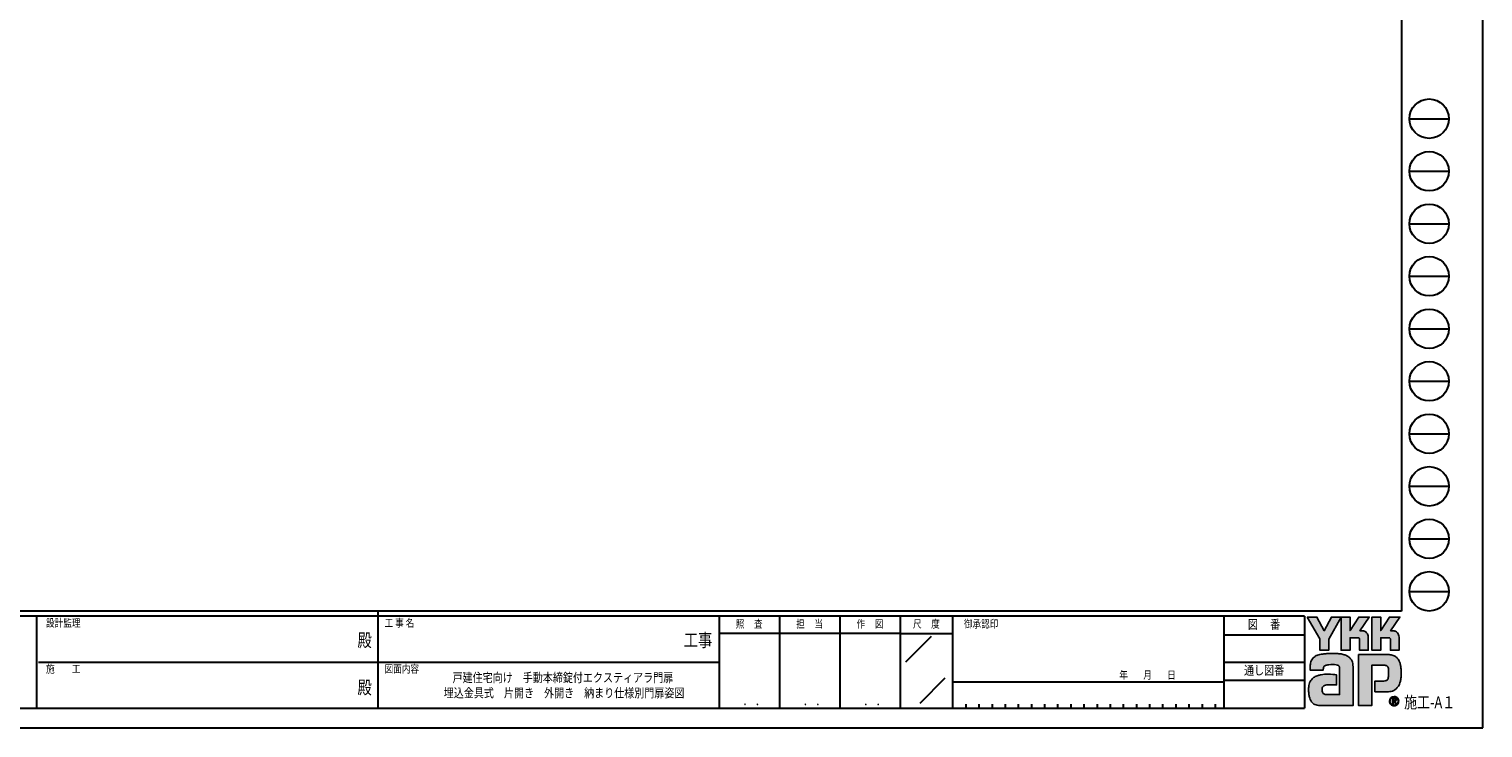
# Model space of a CAD drawing. Units: millimetres. Extents: x 0 to 8410, y 0 to 5940.
# Drawn here: x 2872 to 8410, y 0 to 2661 of the extents above; entities that cross this region are included whole.
import ezdxf
from ezdxf.enums import TextEntityAlignment as Align

# ---------------------------------------------------------------- set-up
doc = ezdxf.new("R2010")
doc.units = ezdxf.units.MM
doc.header["$PDSIZE"] = 0.05
doc.layers.add('USER1', color=3, linetype='Continuous', lineweight=13)
doc.layers.add('YKK_ZWAK', color=7, linetype='Continuous', lineweight=30)
doc.styles.add('text-b', font='extslim2.shx', dxfattribs={"width": 0.8, "bigfont": 'extfont2.shx'})

msp = doc.modelspace()

# ---------------------------------------------------------------- hatches: boundary and pattern name
at = {"layer": 'YKK_ZWAK', "linetype": 'ByBlock', "lineweight": -2}
h = msp.add_hatch(color=256, dxfattribs=at)
edge = h.paths.add_edge_path()
edge.add_arc((8071.699743638502, 101.8440997120164), 17.60746892393451, 44.93442000000285, 90.08535600000256)
edge.add_arc((8071.701705891414, 101.8103019843931), 17.64126964090813, 90.0915655217743, 179.923629932956)
edge.add_arc((8071.59418968362, 101.7911705073003), 17.53378962344496, 179.8606450800951, 225.1439939985764)
edge.add_arc((8071.678286344507, 101.7892219438158), 17.59182972906836, 224.9453553885787, 269.9844512830166)
edge.add_arc((8071.677208071625, 101.8760827517587), 17.67869027553202, 269.9880223087077, 314.9377721061913)
edge.add_arc((8071.796292280636, 101.7619566767586), 17.51378999492805, 314.9257166602815, 360.2350799932709)
edge.add_arc((8071.839445073835, 101.8980011247144), 17.47060770057977, 359.7894949650353, 405.1328750314317)
edge.add_line((8084.164347772397, 114.2802023384955), (8084.164346675578, 114.2802017152738))
edge = h.paths.add_edge_path(flags=16)
edge.add_arc((8071.643626434605, 101.6256216218994), 15.60539496128136, 224.628219000001, 270.1097310000005, ccw=False)
edge.add_arc((8071.527234358711, 101.767044031254), 15.62297575417259, 179.755127369646, 225.2972179378844, ccw=False)
edge.add_arc((8071.591169523911, 101.8671462026368), 15.68680365113114, 134.8007046283088, 180.1217460165475, ccw=False)
edge.add_arc((8071.636904949433, 101.9561537519442), 15.65616367897303, 89.86602478721397, 135.148996271344, ccw=False)
edge.add_arc((8071.705201628128, 101.8371095170442), 15.77519693816796, 45.03107645709707, 90.11509058956278, ccw=False)
edge.add_arc((8071.715733118291, 101.8320443487986), 15.77134150459539, 0.0064280881064178175, 45.071149570043985, ccw=False)
edge.add_arc((8071.648433335252, 101.8588978974238), 15.83866105162768, 270.09072013900766, 359.9092589945101, ccw=False)
edge.add_line((8071.673511708285, 86.0202566999109), (8071.673513357556, 86.02025527985468))
edge = h.paths.add_edge_path(flags=0)
edge.add_arc((8074.008161172625, 107.4972776171567), 3.352834554276567, -1.6106014017748862, 42.86139266983258, ccw=False)
edge.add_line((8077.359671127938, 107.4030408526595), (8077.220407717986, 106.3316013750323))
edge.add_line((8077.220407717986, 106.3316013750323), (8076.836987703456, 105.4869905901551))
edge.add_line((8076.836987703456, 105.4869905901551), (8076.261348266239, 104.8434290954457))
edge.add_line((8076.261348266239, 104.8434290954456), (8075.546129000876, 104.3751065090581))
edge.add_line((8075.546129000876, 104.3751065090581), (8074.743290281359, 104.0558728388593))
edge.add_line((8074.743290281359, 104.0558728388593), (8073.904452871365, 103.8595780927157))
edge.add_line((8073.904452871365, 103.8595780927157), (8073.082256365459, 103.7610911093565))
edge.add_line((8073.082256365459, 103.7610911093565), (8072.328661137619, 103.7339222863609))
edge.add_line((8072.328661137619, 103.7339222863609), (8070.344318228072, 103.7339222863609))
edge.add_line((8070.344318228072, 103.7339222863609), (8071.345828965752, 102.0304370845339))
edge.add_line((8071.345828965752, 102.0304370845339), (8077.893175697413, 90.7845820260606))
edge.add_line((8077.893175697411, 90.7845820260606), (8080.513948285632, 90.7845820260606))
edge.add_line((8080.513948285632, 90.7845820260606), (8074.200593042018, 101.6093203281014))
edge.add_line((8074.200593042018, 101.6093203281014), (8074.791514942172, 101.7268254875575))
edge.add_line((8074.791514942172, 101.7268254875575), (8075.355268019333, 101.8759144037461))
edge.add_line((8075.355268019333, 101.8759144037461), (8075.890154222059, 102.0562474663797))
edge.add_line((8075.890154222059, 102.0562474663797), (8076.395154719491, 102.2678246754583))
edge.add_line((8076.395154719491, 102.2678246754583), (8076.867892239617, 102.5106460309818))
edge.add_line((8076.867892239617, 102.5106460309818), (8077.307687561856, 102.7847115329504))
edge.add_line((8077.307687561856, 102.7847115329504), (8077.712503024493, 103.0893419607893))
edge.add_line((8077.712503024493, 103.0893419607893), (8078.080300965796, 103.4248769247852))
edge.add_arc((8074.07407098747, 107.2430610076502), 5.534293842026559, 316.3767372757107, 361.6565045120804)
edge.add_line((8079.606052008886, 107.4030432209456), (8079.581718046593, 107.9888995777667))
edge.add_line((8079.581718046593, 107.9888995777667), (8079.508362224506, 108.5536714857887))
edge.add_line((8079.508362224506, 108.5536714857887), (8079.387460962175, 109.0956895045518))
edge.add_line((8079.387460962175, 109.0956895045518), (8079.218674649315, 109.6122367517566))
edge.add_line((8079.218674649315, 109.6122367517566), (8079.003361727073, 110.1019547862531))
edge.add_line((8079.003361727073, 110.1019547862531), (8078.741182585165, 110.5621267257419))
edge.add_line((8078.741182585165, 110.5621267257419), (8078.433495664741, 110.9917337393605))
edge.add_line((8078.433495664741, 110.9917337393605), (8078.080300965796, 111.3880589448095))
edge.add_line((8078.080300965796, 111.3880589448095), (8077.617412144007, 111.7972893411815))
edge.add_line((8077.617412144007, 111.7972893411815), (8077.103242168817, 112.1538801429994))
edge.add_line((8077.103242168817, 112.1538801429994), (8076.540507922516, 112.4578313502632))
edge.add_line((8076.540507922516, 112.4578313502632), (8075.931586677127, 112.7077845218231))
edge.add_line((8075.931586677127, 112.7077845218231), (8075.278516094369, 112.9034000473917))
edge.add_line((8075.278516094369, 112.9034000473917), (8074.583673446257, 113.0436590961068))
edge.add_line((8074.583673446257, 113.0436590961068), (8073.849436004799, 113.1285616679682))
edge.add_line((8073.849436004799, 113.1285616679682), (8073.077501821435, 113.1570889321136))
edge.add_line((8073.077501821435, 113.1570889321137), (8065.498419036512, 113.1570889321137))
edge.add_line((8065.498419036512, 113.1570889321137), (8065.498419036512, 90.85929628929871))
edge.add_line((8065.498419036512, 90.85929628929871), (8067.789090425335, 90.85929628929871))
edge.add_line((8067.789090425335, 90.85929628929871), (8067.789090425335, 110.8827188370905))
edge.add_line((8067.789090425335, 110.8827188370905), (8073.077501821435, 110.8827188370905))
edge.add_line((8073.077501821435, 110.8827188370905), (8073.623595163649, 110.864719491856))
edge.add_line((8073.623595163647, 110.864719491856), (8074.137425528554, 110.8114006767269))
edge.add_line((8074.137425528554, 110.8114006767269), (8074.617634475003, 110.7231020019911))
edge.add_line((8074.617634475003, 110.7231020019911), (8075.062863561844, 110.6005026882233))
edge.add_line((8075.062863561844, 110.6005026882233), (8075.471754347928, 110.4442819559983))
edge.add_line((8075.471754347928, 110.4442819559983), (8075.842948392105, 110.2547794156036))
edge.add_line((8075.842948392105, 110.2547794156036), (8076.174747642939, 110.0323346773269))
edge.add_line((8076.174747642937, 110.0323346773269), (8076.465793659278, 109.7779665720306))
edge = h.paths.add_edge_path()
edge.add_arc((7838.368876751822, 45.94053921110367), 238.0028854164259, 87.51793533789117, 91.66438817798303, ccw=False)
edge.add_arc((7841.460670206267, 112.2238646296812), 171.6479889324786, 81.92630775827178, 87.59083149003902, ccw=False)
edge.add_arc((7850.587459734436, 174.7698156796641), 108.4404435454751, 73.67137372319672, 82.0594330221652, ccw=False)
edge.add_arc((7864.126025734535, 220.0822248061167), 61.14992005635714, 60.605282882355084, 73.90849856205972, ccw=False)
edge.add_arc((7869.668690823146, 231.1354965118695), 48.802827720426, 52.173471518694726, 59.905419987328685, ccw=False)
edge.add_arc((7874.625693885285, 237.5521925872233), 40.69447411929411, 43.55041761169451, 52.14560577150331, ccw=False)
edge.add_arc((7877.356504975943, 240.1913862279744), 36.89689698669203, 34.48659260316282, 43.50182013356101, ccw=False)
edge.add_arc((7877.375560093496, 240.2476320007015), 36.84936070070587, 25.589150532184817, 34.43128324084961, ccw=False)
edge.add_arc((7874.096843978333, 238.7113655055446), 40.47002977378766, 17.43088999214831, 25.545905045019026, ccw=False)
edge.add_line((7912.708448194006, 250.8343737866387), (7914.127321716263, 245.0980628767366))
edge.add_line((7914.127321716263, 245.0980628767366), (7914.93117926665, 238.9572296591455))
edge.add_line((7914.93117926665, 238.9572296591455), (7915.184868151373, 232.4139582509314))
edge.add_line((7915.184868151371, 232.4139582509314), (7915.184868151371, 85))
edge.add_line((7915.184868151371, 84.99999999999999), (7794.552237558145, 85.00000000000014))
edge.add_arc((7794.058422889453, 177.9026929356539), 92.90400533681732, 263.6848746649659, 270.30454692996716, ccw=False)
edge.add_arc((7789.801088644253, 139.9912781939369), 54.75438053932344, 253.691018885623, 263.74909316651605, ccw=False)
edge.add_arc((7784.772394305887, 122.7188653221762), 36.7648515796752, 239.8785013092501, 253.6535482446689, ccw=False)
edge.add_arc((7782.026075571899, 117.7239790843846), 31.0665359442476, 223.6420534782413, 239.6366294170112, ccw=False)
edge.add_arc((7785.335551200498, 120.635134094239), 35.47106877730126, 208.2977657543149, 223.355606159757, ccw=False)
edge.add_arc((7800.00428678726, 128.4420053640282), 52.08776822076726, 196.3102007627962, 208.2099283034402, ccw=False)
edge.add_arc((7833.692694029114, 138.3940807081978), 87.21535973156637, 187.8047148541562, 196.3697110093865, ccw=False)
edge.add_arc((7897.496969579555, 147.3684827548413), 151.6474625896684, 181.9094794174698, 187.8904176513078, ccw=False)
edge.add_arc((7843.132965815566, 146.5129581405301), 97.28984060791893, 174.5558801097798, 182.4727230497099, ccw=False)
edge.add_arc((7813.981852179943, 149.3049198473097), 68.00533601117411, 164.9753667854606, 174.5673877291292, ccw=False)
edge.add_arc((7797.457052887565, 153.7109472093151), 50.90326034781418, 153.891777935297, 164.9434116692619, ccw=False)
edge.add_arc((7789.928072917767, 157.3311678257037), 42.54940654405517, 142.0468818398376, 153.8077060405064, ccw=False)
edge.add_arc((7788.474955217282, 158.3719693887292), 40.76355778361719, 130.6022050713186, 141.944269337734, ccw=False)
edge.add_arc((7790.875174335808, 155.4865749053497), 44.51638816741004, 120.6072426230107, 130.5308147201121, ccw=False)
edge.add_arc((7795.615211250198, 147.426601044808), 53.86682392469975, 112.58837614452091, 120.5816154340441, ccw=False)
edge.add_arc((7801.993383188077, 132.1012129153205), 70.46648038479611, 106.6130308198974, 112.5902350136696, ccw=False)
edge.add_arc((7812.024133998486, 98.38632810638573), 105.6418826424866, 99.87193010640078, 106.59824860692831, ccw=False)
edge.add_arc((7817.643801544191, 66.72750844184088), 137.7954590034383, 94.78469170294778, 99.9171141639502, ccw=False)
edge.add_arc((7820.379478287979, 35.22933319151606), 169.4120848001592, 90.80098592879739, 94.81811646898808, ccw=False)
edge.add_arc((7820.795441206618, 11.7744954196069), 192.8704656492179, 87.57779436069058, 90.82713927416393, ccw=False)
edge.add_line((7828.946701035109, 204.4726362589897), (7838.40747241711, 203.8483181430207))
edge.add_line((7838.40747241711, 203.8483181430207), (7845.844937712167, 203.0145748873418))
edge.add_line((7845.844937712167, 203.0145748873418), (7850.710194690114, 202.2334712262169))
edge.add_line((7850.710194690114, 202.2334712262169), (7852.453753905859, 201.7671863015542))
edge.add_line((7852.453753905859, 201.7671863015542), (7852.453753905859, 163.5274075454684))
edge.add_line((7852.453753905859, 163.5274075454684), (7846.922181543944, 164.1111976295873))
edge.add_line((7846.922181543944, 164.1111976295873), (7840.855722979305, 164.4396007775472))
edge.add_line((7840.855722979305, 164.4396007775472), (7834.646288483651, 164.5666150250518))
edge.add_line((7834.646288483651, 164.5666150250518), (7828.686467549268, 164.5475968489549))
edge.add_line((7828.686467549268, 164.5475968489549), (7823.368170447868, 164.4375631158225))
edge.add_line((7823.368170447868, 164.4375631158225), (7819.083647061455, 164.290851471646))
edge.add_line((7819.083647061455, 164.290851471646), (7816.225147272027, 164.1624787829915))
edge.add_line((7816.225147272027, 164.1624787829915), (7815.185260571867, 164.1078015267128))
edge.add_line((7815.185260571867, 164.1078015267128), (7810.862021612686, 163.3178679981145))
edge.add_line((7810.862021612686, 163.3178679981145), (7807.134119487392, 162.0806677209501))
edge.add_line((7807.134119487392, 162.0806677209501), (7804.002233416571, 160.3877104380339))
edge.add_line((7804.002233416572, 160.3877104380339), (7801.466703010504, 158.2311851127544))
edge.add_line((7801.466703010504, 158.2311851127544), (7799.526849048614, 155.602941098213))
edge.add_line((7799.526849048614, 155.602941098213), (7798.183350751479, 152.4955069680858))
edge.add_line((7798.183350751479, 152.4955069680858), (7797.435868508812, 148.9003924651869))
edge.add_line((7797.435868508812, 148.9003924651869), (7797.285081541187, 144.8097865529048))
edge.add_line((7797.285081541187, 144.8097865529048), (7797.762233995048, 140.3113086854006))
edge.add_line((7797.762233995048, 140.3113086854006), (7798.717897343919, 136.5925760378713))
edge.add_line((7798.717897343919, 136.5925760378713), (7800.092639787497, 133.5826100602411))
edge.add_line((7800.092639787497, 133.5826100602411), (7801.827029525482, 131.2104322024336))
edge.add_line((7801.827029525482, 131.2104322024336), (7803.860615926706, 129.4050639143729))
edge.add_line((7803.860615926706, 129.4050639143729), (7806.133967190865, 128.0948474254078))
edge.add_line((7806.133967190865, 128.0948474254078), (7808.587311907376, 127.2094834060371))
edge.add_line((7808.587311907376, 127.2094834060371), (7811.16053905535, 126.6773140856098))
edge.add_line((7811.16053905535, 126.6773140856098), (7864.26234321063, 126.6773140856098))
edge.add_line((7864.26234321063, 126.6773140856098), (7864.26234321063, 224.9262306333311))
edge.add_line((7864.26234321063, 224.9262306333311), (7864.277625673564, 226.874235242119))
edge.add_line((7864.277625673564, 226.874235242119), (7864.176082197619, 228.7784301238264))
edge.add_line((7864.176082197619, 228.7784301238264), (7863.926808246634, 230.6133445068949))
edge.add_line((7863.926808246634, 230.6133445068949), (7863.499238894738, 232.3538472300534))
edge.add_line((7863.499238894738, 232.3538472300534), (7862.862469605779, 233.9754863526062))
edge.add_line((7862.862469605779, 233.9754863526063), (7861.985595843595, 235.4527911029946))
edge.add_line((7861.985595843595, 235.4527911029945), (7860.837373461741, 236.7613095405225))
edge.add_line((7860.837373461741, 236.7613095405225), (7859.387577144636, 237.8755708936314))
edge.add_line((7859.387577144636, 237.8755708936314), (7856.273350808759, 239.0981679284355))
edge.add_line((7856.273350808759, 239.0981679284355), (7851.293984774234, 240.1339793051446))
edge.add_line((7851.293984774234, 240.1339793051446), (7844.941234737275, 240.8981024518972))
edge.add_line((7844.941234737275, 240.8981024518972), (7837.707196004396, 241.3059744071193))
edge.add_line((7837.707196004396, 241.3059744071193), (7830.083624271818, 241.2733718195245))
edge.add_line((7830.083624271818, 241.2733718195245), (7822.562614846018, 240.7160713378227))
edge.add_arc((7829.565690495147, 178.0063475130001), 63.09954461589194, 96.37207465332192, 102.7534079932569)
edge.add_arc((7822.990235967668, 206.3711453916138), 33.98329973755922, 102.4978957058443, 112.8463169705322)
edge.add_line((7809.795856942372, 237.688441302813), (7807.472710943978, 236.379927187721))
edge.add_line((7807.472710943978, 236.379927187721), (7805.658852398729, 234.7820607852895))
edge.add_line((7805.658852398729, 234.7820607852895), (7804.287845668316, 232.9165814763508))
edge.add_line((7804.287845668316, 232.9165814763509), (7803.292108305523, 230.8048847090142))
edge.add_line((7803.292108305523, 230.8048847090142), (7802.605416304309, 228.4690451519634))
edge.add_line((7802.605416304309, 228.4690451519634), (7802.160866438042, 225.9307978635951))
edge.add_line((7802.160866438042, 225.9307978635951), (7801.890876259521, 223.2111986817309))
edge.add_line((7801.890876259523, 223.2111986817309), (7801.729221762697, 220.3326618853421))
edge.add_line((7801.729221762697, 220.3326618853421), (7751.744360825594, 220.2110814024366))
edge.add_line((7751.744360825594, 220.2110814024366), (7751.890053638907, 227.0474364887161))
edge.add_line((7751.890053638907, 227.0474364887161), (7752.16785485404, 234.7280627495847))
edge.add_arc((7842.80465831312, 229.5415451119436), 90.78507645249685, 171.5562215410652, 176.7249302595971, ccw=False)
edge.add_arc((7812.041073761822, 234.1331907221142), 59.68072909591978, 163.4838524863008, 171.5798233267276, ccw=False)
edge.add_arc((7796.605315999327, 238.7123013346301), 43.58008109155185, 152.2125045740734, 163.4864976584933, ccw=False)
edge.add_arc((7789.936601289025, 242.1607316588866), 36.07279508920197, 138.0385215069419, 152.1201504079557, ccw=False)
edge.add_arc((7789.93141676638, 241.9920314080752), 36.18196773988792, 122.60462867217839, 137.8343845030835, ccw=False)
edge.add_arc((7794.715303347275, 234.2540974358622), 45.27843077987834, 108.37420791968111, 122.42808991687619, ccw=False)
edge.add_arc((7802.292706793274, 207.3077861530989), 73.25111805342314, 100.9315937394664, 107.3549899713762, ccw=False)
edge.add_arc((7827.053177233485, 87.18251487375372), 195.8981124193156, 97.86054447666339, 101.37937906247248, ccw=False)
edge.add_arc((7838.677903115434, 6.418804497566924), 277.493180782217, 94.9020122383061, 97.95760039022957, ccw=False)
edge.add_arc((7839.469601618433, -0.0454555164845516), 284.0015470024212, 91.61689723320711, 94.94970856324022, ccw=False)
edge = h.paths.add_edge_path()
edge.add_arc((8018.405261283088, 194.883069952641), 78.97424249131821, 339.22498221091587, 347.3145741352372, ccw=False)
edge.add_arc((8055.359695399588, 180.5741956625366), 39.34815393326459, 326.2325061058077, 339.6193101912123, ccw=False)
edge.add_arc((8040.41317508305, 191.7134972569405), 57.97251228366087, 318.6736738685102, 325.2911172618525, ccw=False)
edge.add_arc((8046.228464891919, 186.6130329392992), 50.23738334831035, 311.5703269329227, 318.6624294560623, ccw=False)
edge.add_line((8079.562920186844, 149.0283448885021), (8074.949773336124, 145.4428201287032))
edge.add_line((8074.949773336122, 145.4428201287032), (8070.144287768767, 142.6240547429049))
edge.add_line((8070.144287768767, 142.6240547429049), (8065.182921079474, 140.5205086224669))
edge.add_line((8065.182921079474, 140.5205086224669), (8060.100992738141, 139.0812402242726))
edge.add_line((8060.100992738141, 139.0812402242726), (8054.93484104552, 138.2553080052048))
edge.add_line((8054.93484104552, 138.2553080052049), (8049.719785471504, 137.9910912015723))
edge.add_line((8049.719785471504, 137.9910912015723), (7998.359502870243, 137.9910912015723))
edge.add_line((7998.359502870243, 137.9910912015723), (7998.359502870243, 178.3371329603955))
edge.add_line((7998.359502870243, 178.3371329603955), (8027.321468183606, 178.3371329603955))
edge.add_line((8027.321468183606, 178.3371329603955), (8032.661500343398, 178.4115076133461))
edge.add_line((8032.661500343398, 178.4115076133461), (8037.356612567334, 178.8662457882358))
edge.add_line((8037.356612567334, 178.8662457882358), (8041.386088627874, 180.0480895885457))
edge.add_arc((8036.718938899856, 190.5718195454982), 11.51221867367882, 293.9167198020605, 314.0937636770703)
edge.add_arc((8035.14967874538, 191.9571009498386), 13.60005442076926, 314.7809858171797, 333.9292818603019)
edge.add_arc((8025.049206803718, 196.8614928300238), 24.82823217337466, 334.0067642612879, 347.3498910530277)
edge.add_arc((7997.496686258596, 203.2419818709085), 53.10958379585995, 347.1430841970991, 355.4000769567)
edge.add_arc((7937.20279214902, 208.4236389825372), 113.6253047071514, 355.2339044354762, 360.2919344246406)
edge.add_line((8050.826621932722, 209.0025820514527), (8050.764087105396, 215.3682387034624))
edge.add_line((8050.764087105396, 215.3682387034625), (8050.46047550842, 221.1022187966937))
edge.add_line((8050.46047550842, 221.1022187966937), (8049.742199750473, 226.1376205286494))
edge.add_line((8049.742199750473, 226.1376205286495), (8048.436737805533, 230.4072010624174))
edge.add_arc((8035.712261590049, 225.0960617153186), 13.78841891308454, 22.65543833575849, 39.38165319252862)
edge.add_arc((8037.652317905697, 226.5794060510672), 11.34803507427674, 39.80779662169854, 59.7537818176739)
edge.add_arc((8036.270352580341, 223.9835565113691), 14.28708048026977, 60.2099075952312, 77.92418213913811)
edge.add_arc((8034.141625470493, 213.9894069733661), 24.505419612029, 77.94572257653994, 90.63794058773097)
edge.add_line((8033.868783754716, 238.4933076375409), (7986.193983153369, 238.4933220064949))
edge.add_line((7986.193983153369, 238.4933220064949), (7986.193983153369, 85))
edge.add_line((7986.193983153369, 84.99999999999999), (7936.230178054086, 84.99999999999999))
edge.add_line((7936.230178054086, 84.99999999999999), (7936.230178054086, 279.2085201477715))
edge.add_line((7936.230178054086, 279.2085201477715), (8052.352444419783, 279.2085201477714))
edge.add_arc((8050.454723589988, 225.786903213103), 53.45531311537044, 78.73197638228362, 87.96551099663083, ccw=False)
edge.add_arc((8052.022233452078, 233.8022746385592), 45.28816670859781, 69.0303397675134, 78.69541395760581, ccw=False)
edge.add_arc((8053.483492731583, 237.6989413418757), 41.12664093330893, 59.394837104650776, 68.98849810507397, ccw=False)
edge.add_arc((8054.158936947387, 238.8861267011587), 39.76096028450432, 50.30120407773393, 59.36159834971329, ccw=False)
edge.add_arc((8053.912824660229, 238.6068789112342), 40.13302329272998, 42.05209438652213, 50.28551138205171, ccw=False)
edge.add_line((8083.713044558317, 265.4882191427113), (8086.971977511698, 261.3755839540037))
edge.add_line((8086.971977511696, 261.3755839540036), (8089.413096257856, 257.3909364514046))
edge.add_line((8089.413096257856, 257.3909364514046), (8091.116241849396, 253.7849544193049))
edge.add_arc((8034.092212487049, 227.188326936123), 62.92154256053492, 14.762666767432506, 25.004857483356886, ccw=False)
edge.add_arc((7995.50184749945, 216.670452798219), 102.9186976224796, 7.913901303101682, 14.950413391766176, ccw=False)
edge.add_arc((7956.956433847469, 211.0657829903963), 141.8688964173969, 2.5437612488565833, 8.012513468652287, ccw=False)
edge.add_arc((7934.862735084708, 209.9038021642562), 163.9924949756645, -2.235807907604226, 2.606741948428123, ccw=False)
edge.add_arc((7941.169609556879, 209.4982064780563), 157.6746789249186, 352.8936963416039, 357.82205712252266, ccw=False)
edge.add_arc((7974.149699389336, 205.2072843256961), 124.4172256635881, 347.15165836895227, 352.9756549716377, ccw=False)
edge = h.paths.add_edge_path()
edge.add_arc((7949.81593663647, 344.8108816871174), 24.97748057372806, 78.2679820538109, 90.11215451062168, ccw=False)
edge.add_arc((7950.173950484039, 346.6288963641474), 23.12465678617571, 66.19963222081822, 78.22058292401289, ccw=False)
edge.add_line((7959.505932772801, 367.7869647552047), (7963.549108796785, 365.4776410295685))
edge.add_line((7963.549108796785, 365.4776410295685), (7966.972720104523, 362.4663166107885))
edge.add_line((7966.972720104523, 362.4663166107885), (7969.72526148427, 358.8813904165129))
edge.add_line((7969.72526148427, 358.8813904165129), (7971.755451782621, 354.8505559148211))
edge.add_line((7971.755451782621, 354.8505559148211), (7973.010991015306, 350.5025254046553))
edge.add_line((7973.010991015306, 350.5025254046553), (7973.441277249498, 345.9649923540949))
edge.add_line((7973.441277249498, 345.9649923540949), (7973.441277249498, 295.7817990091225))
edge.add_line((7973.441277249498, 295.7817990091225), (7940.410441082256, 295.7817990091225))
edge.add_line((7940.410441082256, 295.7817990091225), (7940.410441082254, 338.5903549622138))
edge.add_arc((7935.724277553678, 338.7066687690901), 4.687606800725923, 358.5781712163345, 452.1682981404213)
edge.add_line((7935.546922375816, 343.390919259734), (7903.769547559464, 343.3910859855446))
edge.add_line((7903.769547559464, 343.3910859855446), (7903.769547559464, 295.9033794920281))
edge.add_line((7903.769547559464, 295.9033794920281), (7869.9141376143, 295.9033794920281))
edge.add_line((7869.914137614298, 295.9033794920281), (7869.914137614298, 422.0000000000002))
edge.add_line((7869.914137614298, 422.0000000000002), (7903.769547559463, 422.0000000000002))
edge.add_line((7903.769547559464, 422.0000000000002), (7903.769547559464, 370.41523499874))
edge.add_line((7903.769547559464, 370.41523499874), (7937.06901546408, 422.0000000000002))
edge.add_line((7937.06901546408, 422.0000000000002), (7976.838738565105, 422.0000000000002))
edge.add_line((7976.838738565106, 422.0000000000002), (7941.159281766072, 369.7883144081154))
edge.add_line((7941.159281766072, 369.7883144081154), (7942.423990476518, 369.7883144081154))
edge.add_line((7942.423990476518, 369.7883144081154), (7943.819449147634, 369.7883144081154))
edge.add_line((7943.819449147634, 369.7883144081154), (7945.252604560653, 369.7883144081154))
edge.add_line((7945.252604560653, 369.7883144081154), (7946.632101548257, 369.7883144081154))
edge.add_line((7946.632101548257, 369.7883144081154), (7947.865226501973, 369.7883144081154))
edge.add_line((7947.865226501973, 369.7883144081154), (7948.860284644187, 369.7883144081154))
edge.add_line((7948.860284644187, 369.7883144081154), (7949.524901976719, 369.7883144081154))
edge.add_line((7949.52490197672, 369.7883144081154), (7949.767044111662, 369.7883144081154))
h.paths.add_polyline_path([(7741.019807558352, 422.0000000000002), (7777.83118544544, 422.0000000000002), (7805.471387520062, 369.9003858029723), (7833.038912993172, 422.0000000000002), (7869.876440872393, 422.0000000000002), (7822.671629748316, 338.0099609809694), (7822.671629748316, 295.866022360409), (7789.097077510874, 295.866022360409), (7789.097077510874, 339.1425612896004)])
edge = h.paths.add_edge_path()
edge.add_arc((8066.77882280524, 344.7662993813761), 25.02205969309314, 78.2785069830033, 90.10825959996419, ccw=False)
edge.add_arc((8067.123752393909, 346.5210653864041), 23.2338199313337, 66.2482987955567, 78.2322632326792, ccw=False)
edge.add_line((8076.481727887275, 367.786969629281), (8080.536702174893, 365.4776410295685))
edge.add_line((8080.536702174893, 365.4776410295685), (8083.974237504412, 362.4663166107885))
edge.add_line((8083.974237504412, 362.4663166107885), (8086.740363295657, 358.8813904165129))
edge.add_line((8086.740363295659, 358.8813904165129), (8088.782439954069, 354.8505559148211))
edge.add_line((8088.782439954069, 354.8505559148211), (8090.046809054227, 350.5025254046553))
edge.add_line((8090.046809054228, 350.5025254046553), (8090.479812170722, 345.9649923540949))
edge.add_line((8090.479812170722, 345.9649923540949), (8090.479812170722, 295.8660223604091))
edge.add_line((8090.479812170722, 295.866022360409), (8057.373922129952, 295.866022360409))
edge.add_line((8057.373922129952, 295.866022360409), (8057.373922129951, 338.5903549622137))
edge.add_arc((8052.709680666508, 338.728834791916), 4.66629672144151, 358.299406285005, 452.4345457850627)
edge.add_line((8052.511465458221, 343.3909197143235), (8020.769706518206, 343.3910859855447))
edge.add_line((8020.769706518206, 343.3910859855446), (8020.769706518206, 295.866022360409))
edge.add_line((8020.769706518206, 295.866022360409), (7986.895957617521, 295.866022360409))
edge.add_line((7986.895957617519, 295.866022360409), (7986.895957617519, 422))
edge.add_line((7986.895957617519, 422.0000000000002), (8020.769706518203, 422.0000000000002))
edge.add_line((8020.769706518206, 422.0000000000002), (8020.769706518206, 370.41523499874))
edge.add_line((8020.769706518206, 370.41523499874), (8054.032496511776, 422.0000000000002))
edge.add_line((8054.032496511775, 422.0000000000002), (8093.802559223091, 422.0000000000002))
edge.add_line((8093.802559223091, 422.0000000000002), (8058.12276281377, 369.7883144081154))
edge.add_line((8058.12276281377, 369.7883144081154), (8059.401055935714, 369.7883144081154))
edge.add_line((8059.401055935714, 369.7883144081154), (8060.802627592002, 369.7883144081154))
edge.add_line((8060.802627592002, 369.7883144081154), (8062.236801835887, 369.7883144081154))
edge.add_line((8062.236801835887, 369.7883144081154), (8063.613581941187, 369.7883144081154))
edge.add_line((8063.61358194119, 369.7883144081154), (8064.841612740594, 369.7883144081154))
edge.add_line((8064.841612740594, 369.7883144081154), (8065.831237118208, 369.7883144081154))
edge.add_line((8065.831237118208, 369.7883144081154), (8066.491439517004, 369.7883144081154))
edge.add_line((8066.491439517004, 369.7883144081154), (8066.731543990226, 369.7883144081154))

# ---------------------------------------------------------------- linework, layer by layer
at = {"layer": 'YKK_ZWAK'}
for p, q in [((8410, 0), (8410, 5940)), ((8100.019807558352, 5745), (8100.019807558355, 445)), ((8130.019807558353, 2320), (8280.01980755835, 2320)), ((8130.019807558353, 2120), (8280.01980755835, 2120)), ((8130.019807558353, 1920), (8280.01980755835, 1920)), ((8130.019807558353, 1720), (8280.01980755835, 1720)), ((8130.019807558353, 1520), (8280.01980755835, 1520)), ((8130.019807558353, 1320), (8280.01980755835, 1320)), ((8130.019807558353, 1120), (8280.01980755835, 1120)), ((8130.019807558353, 920), (8280.01980755835, 920)), ((8130.019807558353, 720), (8280.01980755835, 720)), ((8130.019807558353, 520), (8280.01980755835, 520)), ((8100.019807558352, 445), (300.0198075583521, 445)), ((4200.019807558351, 445), (4200.019807558351, 75)), ((2900.019807558352, 425), (300.0198075583521, 425)), ((2900.019807558352, 425), (2900.019807558352, 75)), ((4200.019807558351, 425), (2900.019807558352, 425)), ((5500.019807558352, 425), (4200.019807558351, 425)), ((6190.019807558353, 425), (5500.019807558352, 425)), ((5500.019807558352, 425), (5500.019807558352, 75)), ((5730.019807558353, 425), (5730.019807558353, 75)), ((5960.019807558352, 425), (5960.019807558352, 75)), ((6190.019807558353, 425), (6190.019807558353, 75)), ((6390.019807558353, 425), (6190.019807558353, 425)), ((7422.519807558352, 425), (6390.019807558353, 425)), ((6390.019807558353, 425), (6390.019807558353, 75)), ((7422.519807558352, 425), (7422.519807558352, 75)), ((7730.019807558353, 425), (7422.519807558352, 425)), ((7730.019807558353, 425), (7730.019807558353, 75)), ((6190.019807558353, 360), (5500.019807558351, 360)), ((6190.019807558353, 360), (6390.019807558353, 360)), ((6212.104568374506, 251.7087960543256), (6310.037283715415, 349.6415113952344)), ((7422.519807558352, 355), (7730.019807558353, 355)), ((2907.519807558352, 250), (4200.019807558351, 250)), ((4200.019807558351, 250), (5500.019807558352, 250)), ((7422.519807558352, 250), (7730.019807558353, 250)), ((6265.671752674123, 94.01154682397419), (6361.891946217729, 190.2317403675806)), ((6390.019807558353, 175), (7422.519807558352, 175)), ((7730.019807558353, 180), (7422.519807558352, 180)), ((300.0198075583521, 75), (2900.019807558352, 75)), ((2900.019807558352, 75), (4200.019807558351, 75)), ((4200.019807558351, 75), (5500.019807558352, 75)), ((5500.019807558352, 75), (6190.019807558353, 75)), ((6190.019807558353, 75), (6390.019807558353, 75)), ((6390.019807558353, 75), (7422.519807558352, 75)), ((6440.019807558352, 90), (6440.019807558352, 75)), ((6490.019807558351, 90), (6490.019807558351, 75)), ((6540.019807558351, 90), (6540.019807558351, 75)), ((6590.019807558352, 90), (6590.019807558352, 75)), ((6640.019807558352, 90), (6640.019807558352, 75)), ((6690.019807558352, 90), (6690.019807558352, 75)), ((6740.019807558351, 90), (6740.019807558351, 75)), ((6790.019807558351, 90), (6790.019807558351, 75)), ((6840.019807558352, 90), (6840.019807558352, 75)), ((6890.019807558352, 90), (6890.019807558352, 75)), ((6940.019807558352, 90), (6940.019807558352, 75)), ((6990.019807558351, 90), (6990.019807558351, 75)), ((7040.019807558351, 90), (7040.019807558351, 75)), ((7090.019807558352, 90), (7090.019807558352, 75)), ((7140.019807558352, 90), (7140.019807558352, 75)), ((7190.019807558352, 90), (7190.019807558352, 75)), ((7240.019807558351, 90), (7240.019807558351, 75)), ((7290.019807558351, 90), (7290.019807558351, 75)), ((7340.019807558352, 90), (7340.019807558352, 75)), ((7390.019807558352, 90), (7390.019807558352, 75)), ((7422.519807558352, 75), (7730.019807558353, 75)), ((0, 0), (8410, 0))]:
    msp.add_line(p, q, dxfattribs=at)
at = {"layer": 'YKK_ZWAK', "linetype": 'ByBlock', "lineweight": -2}
msp.add_lwpolyline([(7741.019807558352, 422.0000000000002), (7777.83118544544, 422.0000000000002), (7805.471387520062, 369.9003858029724), (7833.038912993172, 422.0000000000002), (7869.876440872393, 422.0000000000002), (7822.671629748316, 338.0099609809695), (7822.671629748316, 295.8660223604091), (7789.097077510874, 295.8660223604091), (7789.097077510874, 339.1425612896005)], close=True, dxfattribs=at)
for points in [[(7949.767044111662, 369.7883144081154, -0.0517260100804869), (7954.894719449987, 369.2665661172065, -0.0524994454876206), (7959.505932772801, 367.7869647552047), (7963.549108796785, 365.4776410295686), (7966.972720104523, 362.4663166107885), (7969.72526148427, 358.8813904165129), (7971.755451782621, 354.8505559148211), (7973.010991015306, 350.5025254046553), (7973.441277249498, 345.9649923540949), (7973.441277249498, 295.7817990091226), (7940.410441082256, 295.7817990091226), (7940.410441082254, 338.5903549622138, 0.432687496610367), (7935.546922375816, 343.390919259734), (7903.769547559464, 343.3910859855447), (7903.769547559464, 295.9033794920282), (7869.914137614298, 295.9033794920282), (7869.914137614298, 422.0000000000002), (7903.769547559464, 422.0000000000002), (7903.769547559464, 370.41523499874), (7937.06901546408, 422.0000000000002), (7976.838738565106, 422.0000000000002), (7941.159281766072, 369.7883144081154), (7942.423990476518, 369.7883144081154), (7943.819449147634, 369.7883144081154), (7945.252604560653, 369.7883144081154), (7946.632101548257, 369.7883144081154), (7947.865226501973, 369.7883144081154), (7948.860284644187, 369.7883144081154), (7949.52490197672, 369.7883144081154)], [(8066.731543990226, 369.7883144081154, -0.051662923521697), (8071.862169607914, 369.266565840508, -0.052337619024468), (8076.481727887275, 367.786969629281), (8080.536702174893, 365.4776410295686), (8083.974237504412, 362.4663166107885), (8086.740363295659, 358.8813904165129), (8088.782439954069, 354.8505559148211), (8090.046809054228, 350.5025254046553), (8090.479812170722, 345.9649923540949), (8090.479812170722, 295.8660223604091), (8057.373922129952, 295.8660223604091), (8057.373922129952, 338.5903549622138, 0.4355136938325048), (8052.511465458221, 343.3909197143236), (8020.769706518206, 343.3910859855447), (8020.769706518206, 295.8660223604091), (7986.895957617519, 295.8660223604091), (7986.895957617519, 422.0000000000002), (8020.769706518206, 422.0000000000002), (8020.769706518206, 370.41523499874), (8054.032496511775, 422.0000000000002), (8093.802559223091, 422.0000000000002), (8058.12276281377, 369.7883144081154), (8059.401055935714, 369.7883144081154), (8060.802627592002, 369.7883144081154), (8062.236801835887, 369.7883144081154), (8063.61358194119, 369.7883144081154), (8064.841612740594, 369.7883144081154), (8065.831237118208, 369.7883144081154), (8066.491439517004, 369.7883144081154)], [(7831.456090462435, 283.8430126161981, -0.0180942879063277), (7848.675984997541, 283.7201367087767, -0.024721181581454), (7865.568053653203, 282.1705214603078, -0.0366161642978948), (7881.075079931754, 278.8363079384282, -0.0581115096325855), (7894.139838776047, 273.3596473189223, -0.0337497950622461), (7899.598139437623, 269.6834419712963, -0.0375211763668324), (7904.119761575285, 265.5903843075101, -0.0393566523854136), (7907.76909357629, 261.08290273283, -0.0386002362161858), (7910.610526543617, 256.1634225594555, -0.0354232381635762), (7912.708448194006, 250.8343737866387), (7914.127321716263, 245.0980628767366), (7914.93117926665, 238.9572296591456), (7915.184868151371, 232.4139582509314), (7915.184868151371, 85), (7794.552237558145, 85.00000000000017, -0.0288918040959043), (7783.839288891889, 85.5624335253447, -0.0439148256206971), (7774.425119279202, 87.44014353130551, -0.0601774642462495), (7766.32249300947, 90.91862233838816, -0.0699030293254474), (7759.54429514229, 96.28338197772814, -0.0657969275874251), (7754.103422705893, 103.8199365069224, -0.0519690664885366), (7750.012774769364, 113.8138023170113, -0.037389254081128), (7747.285239032617, 126.5504877510365, -0.0261026920733818), (7745.933714272634, 142.3155083185956, -0.034557490484889), (7746.281979974417, 155.7433225488833, -0.0418775417324693), (7748.301315114925, 166.934235683248, -0.0482592614009314), (7751.747735504324, 176.1118449233701, -0.05136136850738901), (7756.377259523688, 183.4997542958769, -0.0495295333776397), (7761.945891670127, 189.3215482306046, -0.0433268324194203), (7768.209645683384, 193.8008363020898, -0.0348912343847105), (7774.924532228293, 197.1612018911719, -0.0260863881558032), (7781.846571661681, 199.626251553893, -0.0293575308065985), (7793.912206904053, 202.4640176713203, -0.0223981620624572), (7806.150062221684, 204.042775176296, -0.0175298338817346), (7818.011201299921, 204.6248636533444, -0.014178891883078), (7828.946701035109, 204.4726362589897), (7838.40747241711, 203.8483181430207), (7845.844937712167, 203.0145748873418), (7850.710194690114, 202.2334712262169), (7852.453753905859, 201.7671863015542), (7852.453753905859, 163.5274075454684), (7846.922181543944, 164.1111976295873), (7840.855722979305, 164.4396007775472), (7834.646288483651, 164.5666150250518), (7828.686467549268, 164.5475968489549), (7823.368170447868, 164.4375631158226), (7819.083647061455, 164.290851471646), (7816.225147272027, 164.1624787829916), (7815.185260571867, 164.1078015267128), (7810.862021612686, 163.3178679981145), (7807.134119487392, 162.0806677209502), (7804.002233416572, 160.3877104380339), (7801.466703010504, 158.2311851127544), (7799.526849048614, 155.602941098213), (7798.183350751479, 152.4955069680859), (7797.435868508812, 148.9003924651869), (7797.285081541187, 144.8097865529048), (7797.762233995048, 140.3113086854006), (7798.717897343919, 136.5925760378714), (7800.092639787497, 133.5826100602411), (7801.827029525482, 131.2104322024337), (7803.860615926706, 129.4050639143729), (7806.133967190865, 128.0948474254078), (7808.587311907376, 127.2094834060371), (7811.16053905535, 126.6773140856099), (7864.26234321063, 126.6773140856099), (7864.26234321063, 224.9262306333311), (7864.277625673564, 226.874235242119), (7864.176082197619, 228.7784301238265), (7863.926808246634, 230.613344506895), (7863.499238894738, 232.3538472300535), (7862.862469605779, 233.9754863526063), (7861.985595843595, 235.4527911029946), (7860.837373461741, 236.7613095405225), (7859.387577144636, 237.8755708936314), (7856.273350808759, 239.0981679284355), (7851.293984774234, 240.1339793051446), (7844.941234737275, 240.8981024518972), (7837.707196004396, 241.3059744071193), (7830.083624271818, 241.2733718195245), (7822.562614846018, 240.7160713378228, 0.0278510171638468), (7815.636122212078, 239.549175350046, 0.0451842178209498), (7809.795856942372, 237.688441302813), (7807.472710943978, 236.3799271877211), (7805.658852398729, 234.7820607852895), (7804.287845668316, 232.9165814763509), (7803.292108305523, 230.8048847090142), (7802.605416304309, 228.4690451519634), (7802.160866438042, 225.9307978635952), (7801.890876259523, 223.2111986817309), (7801.729221762697, 220.3326618853421), (7751.744360825594, 220.2110814024366), (7751.890053638907, 227.0474364887161), (7752.16785485404, 234.7280627495847, -0.0225565707222758), (7753.003653475501, 242.8723229076879, -0.0353400380862284), (7754.822792226623, 251.0995599147055, -0.0492317925525791), (7758.050770399233, 259.0290550496423, -0.0615201336222398), (7763.113068101564, 266.2801141735521, -0.0665503349233684), (7770.435167195443, 272.472041942817, -0.0613986076075888), (7780.442552085491, 277.2241435762548, -0.0280346944577528), (7788.401593253531, 279.2297109097582, -0.0153550189529216), (7800.261677272515, 281.2399444643061, -0.0133333084937711), (7814.965579441852, 282.8969972843245, -0.0145431579434434)], [(8095.451776784255, 177.5404800017163, -0.0353121700799632), (8092.244631848293, 166.870959507126, -0.0584774722804379), (8088.069813540453, 158.7035443424085, -0.0288820706933246), (8083.948259180074, 153.4315350143335, -0.0309550164657821), (8079.562920186844, 149.0283448885021), (8074.949773336122, 145.4428201287033), (8070.144287768767, 142.6240547429049), (8065.182921079474, 140.520508622467), (8060.100992738141, 139.0812402242726), (8054.93484104552, 138.2553080052049), (8049.719785471504, 137.9910912015723), (7998.359502870243, 137.9910912015723), (7998.359502870243, 178.3371329603956), (8027.321468183606, 178.3371329603956), (8032.661500343398, 178.4115076133462), (8037.356612567334, 178.8662457882358), (8041.386088627874, 180.0480895885457, 0.0882671288460553), (8044.729539303487, 182.3037206126133, 0.083745158605346), (8047.365958853612, 185.9801468287928, 0.0582862445597222), (8049.274748738, 191.4241928709194, 0.0360435238119385), (8050.435203350774, 198.9827214831759, 0.0220734031753504), (8050.826621932722, 209.0025820514528), (8050.764087105396, 215.3682387034625), (8050.46047550842, 221.1022187966938), (8049.742199750473, 226.1376205286495), (8048.436737805533, 230.4072010624174, 0.0731117326214678), (8046.369837738144, 233.8445796909658, 0.0872511803861705), (8043.368515616435, 236.3826189824891, 0.0774473946688399), (8039.259293582813, 237.9544870578084, 0.0554369345174518), (8033.868783754716, 238.4933076375409), (7986.193983153369, 238.4933220064949), (7986.193983153369, 85), (7936.230178054086, 85), (7936.230178054086, 279.2085201477715), (8052.352444419786, 279.2085201477714, -0.0403107082291994), (8060.899829733997, 278.2118043374991, -0.0421968599351876), (8068.229670063171, 276.0910088632102, -0.0418847103820418), (8074.421845997924, 273.0964830213665, -0.0395540362689687), (8079.556315869087, 269.4787255880377, -0.0359405218764401), (8083.713044558317, 265.4882191427113), (8086.971977511696, 261.3755839540037), (8089.413096257856, 257.3909364514046), (8091.116241849396, 253.784954419305, -0.0447197629795074), (8094.936691564827, 243.2217259504052, -0.0307122268322105), (8097.440356379814, 230.840799567281, -0.0238664630145888), (8098.68553473432, 217.362268716175, -0.0211327548680144), (8098.730387525509, 203.5060766400068, -0.0215073458566774), (8097.633084150555, 189.9921691523944, -0.0254174505855289)], [(8084.16434667558, 114.2802017152738, 0.1995970972806858), (8071.673513040465, 119.4515490975193, 0.4133553441987413), (8054.060451921657, 101.8338161866211, 0.2001979443820198), (8059.227126193251, 89.36178922002674, 0.1990897109272768), (8071.673512338802, 84.19739286252351, 0.1986844442601123), (8084.164345673536, 89.36179154653345, 0.200316005725648), (8089.309934862625, 101.8338141524376, 0.2004703921328915), (8084.164347772397, 114.2802023384955)], [(8071.673513357556, 86.0202552798547, -0.2010974043379156), (8060.537576777633, 90.66277468716227, -0.2013724321324656), (8055.904401286257, 101.8338138274432, -0.2003690060463346), (8060.537574138475, 112.997907086071, -0.2001962315093685), (8071.67351385792, 117.6122746294354, -0.1992934801777829), (8082.853898532109, 112.9979067905895, -0.1992059581228088), (8087.487074523629, 101.8338137561337, -0.4132862458215515), (8071.673511708285, 86.02025669991095)], [(8076.465793659278, 109.7779665720306, -0.1965184448751553), (8077.359671127938, 107.4030408526595), (8077.220407717986, 106.3316013750323), (8076.836987703456, 105.4869905901551), (8076.261348266239, 104.8434290954457), (8075.546129000876, 104.3751065090582), (8074.743290281359, 104.0558728388593), (8073.904452871365, 103.8595780927157), (8073.082256365459, 103.7610911093566), (8072.328661137619, 103.733922286361), (8070.344318228072, 103.733922286361), (8071.345828965752, 102.0304370845339), (8077.893175697411, 90.78458202606062), (8080.513948285632, 90.78458202606062), (8074.200593042018, 101.6093203281014), (8074.791514942172, 101.7268254875575), (8075.355268019333, 101.8759144037461), (8075.890154222059, 102.0562474663797), (8076.395154719491, 102.2678246754583), (8076.867892239617, 102.5106460309818), (8077.307687561856, 102.7847115329505), (8077.712503024493, 103.0893419607893), (8078.080300965796, 103.4248769247852, 0.2001816900370092), (8079.606052008886, 107.4030432209456), (8079.581718046593, 107.9888995777667), (8079.508362224506, 108.5536714857887), (8079.387460962175, 109.0956895045519), (8079.218674649315, 109.6122367517566), (8079.003361727073, 110.1019547862531), (8078.741182585165, 110.562126725742), (8078.433495664741, 110.9917337393605), (8078.080300965796, 111.3880589448096), (8077.617412144007, 111.7972893411816), (8077.103242168817, 112.1538801429994), (8076.540507922516, 112.4578313502632), (8075.931586677127, 112.7077845218231), (8075.278516094369, 112.9034000473917), (8074.583673446257, 113.0436590961068), (8073.849436004799, 113.1285616679682), (8073.077501821435, 113.1570889321137), (8065.498419036512, 113.1570889321137), (8065.498419036512, 90.85929628929873), (8067.789090425335, 90.85929628929873), (8067.789090425335, 110.8827188370906), (8073.077501821435, 110.8827188370906), (8073.623595163647, 110.864719491856), (8074.137425528554, 110.8114006767269), (8074.617634475003, 110.7231020019912), (8075.062863561844, 110.6005026882233), (8075.471754347928, 110.4442819559983), (8075.842948392105, 110.2547794156036), (8076.174747642937, 110.0323346773269)]]:
    msp.add_lwpolyline(points, format="xyb", close=True, dxfattribs=at)
at = {"layer": 'YKK_ZWAK'}
for centre in [(8205.019807558352, 2320), (8205.019807558352, 2120), (8205.019807558352, 1920), (8205.019807558352, 1720), (8205.019807558352, 1520), (8205.019807558352, 1320), (8205.019807558352, 1120), (8205.019807558352, 920), (8205.019807558352, 720), (8205.019807558352, 520)]:
    msp.add_circle(centre, 75, dxfattribs=at)
msp.add_point((4200.019807558351, 75), dxfattribs=at)

# ---------------------------------------------------------------- texts
at = {"layer": 'USER1', "style": 'text-b', "width": 0.8}
for s, p in [('戸建住宅向け\u3000手動本締錠付エクスティアラ門扉', (4485.086474225019, 174.1666666666667)), ('埋込金具式\u3000片開き\u3000外開き\u3000納まり仕様別門扉姿図', (4451.48647422502, 115.8333333333333))]:
    msp.add_text(s, height=35, dxfattribs=at).set_placement(p)
at = {"layer": 'YKK_ZWAK', "style": 'text-b', "width": 0.8}
for s, height, p in [('設計監理', 30, (2936.686474225019, 385)), ('工 事 名', 30, (4226.269807558352, 385)), ('施\u3000\u3000工', 30, (2936.686474225019, 210)), ('図面内容', 30, (4226.269807558352, 210)), ('年        月        日', 30, (7024.906891260823, 186.7853966796437)), ('施工-A１', 45, (8110.019807558353, 75)), ('． ．', 35.35000085830688, (5590, 85.6482458114624)), ('． ．', 35.35000085830688, (5820, 85.6482458114624)), ('． ．', 35.35000085830688, (6050, 85.6482458114624))]:
    msp.add_text(s, height=height, dxfattribs=at).set_placement(p)
at = {"layer": 'YKK_ZWAK', "style": 'text-b'}
for s, height, width, p in [('照     査', 30, 0.8, (5615.019807558352, 392.5000000000002)), ('担     当', 30, 0.7999999999999091, (5845.019807558352, 392.5000000000002)), ('作     図', 30, 0.7999999999999091, (6075.019807558351, 392.5)), ('尺     度', 30, 0.8, (6290.019807558352, 392.5)), ('御承認印', 30, 0.8, (6498.538146656679, 392.5)), ('図\u3000 番', 35, 0.8, (7576.269807558355, 390)), ('殿', 50.00000000000006, 0.799999999999999, (4150, 327.5)), ('工事', 50, 0.7999999999999091, (5420, 327.535)), ('通し図番', 35, 0.7999999999999091, (7576.269807558355, 215)), ('殿', 49.99999999999997, 0.8000000000000005, (4150, 147.5))]:
    msp.add_text(s, height=height, dxfattribs=dict(at, width=width)).set_placement(p, align=Align.MIDDLE)

doc.saveas('drawing.dxf')
